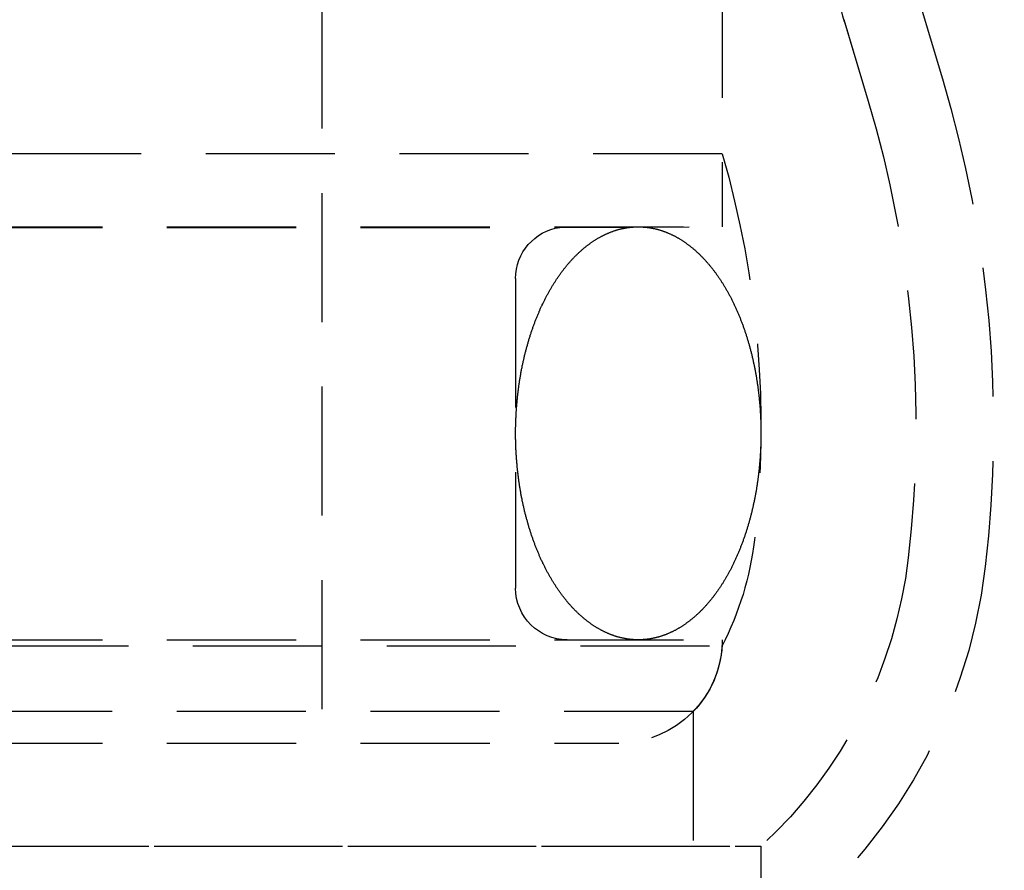
# Model space of a CAD drawing. Extents: x 1330 to 2445, y -332 to 386.
# Drawn here: x 2229 to 2248, y 357 to 373 of the extents above; entities that cross this region are included whole.
import ezdxf

# ---------------------------------------------------------------- set-up
doc = ezdxf.new("R2010")
doc.units = 0
doc.header["$LTSCALE"] = 10
doc.linetypes.add('VERDECKT', pattern=[0.375, 0.25, -0.125])
doc.layers.get('0').update_dxf_attribs({"linetype": 'CONTINUOUS'})
doc.layers.add('STEMPEL', color=3, linetype='CONTINUOUS')

# ---------------------------------------------------------------- blocks, each defined once
blk = doc.blocks.new('A$C66E1ACC8')
at = {"color": 1, "linetype": 'VERDECKT', "extrusion": (-2e-16, 1, -2e-16)}
for p, q in [((-200.395, 115.8705), (-200.395, 112.2856)), ((-200.395, 115.8705), (-200.395, 110.8705)), ((-208.145, 115.2755), (-208.145, 100.8705)), ((-196.6031, 115.3134), (-196.1312, 113.7362)), ((-198.0401, 114.8834), (-197.5683, 113.3063)), ((-198.0276, 114.8416), (-197.5683, 113.3063)), ((-200.395, 112.2856), (-296.895, 112.2856)), ((-248.645, 110.8705), (-200.395, 110.8705)), ((-248.645, 110.8603), (-203.5372, 110.8603)), ((-203.5372, 110.8603), (-200.395, 110.8705)), ((-204.395, 109.8705), (-204.395, 103.8705)), ((-248.645, 102.8705), (-200.395, 102.8705)), ((-296.8915, 102.7511), (-200.3986, 102.7511)), ((-200.9542, 101.4835), (-248.645, 101.4835)), ((-200.9542, 101.4835), (-200.9542, 98.8705)), ((-248.645, 100.8705), (-202.395, 100.8705)), ((-297.645, 98.8705), (-199.645, 98.8705)), ((-297.645, 98.8705), (-213.9968, 98.8705)), ((-213.9968, 98.8705), (-199.645, 98.8705)), ((-199.645, 98.8705), (-199.645, 96.9443))]:
    blk.add_line(p, q, dxfattribs=at)
at = {"color": 1}
for points in [[(-202.02, 102.87, 0), (-202.031, 102.871, 0), (-202.041, 102.871, 0), (-202.052, 102.871, 0), (-202.062, 102.871, 0), (-202.073, 102.871, 0), (-202.084, 102.872, 0), (-202.094, 102.872, 0), (-202.105, 102.873, 0), (-202.116, 102.874, 0), (-202.126, 102.874, 0), (-202.137, 102.875, 0), (-202.147, 102.876, 0), (-202.158, 102.877, 0), (-202.169, 102.878, 0), (-202.179, 102.879, 0), (-202.19, 102.881, 0), (-202.2, 102.882, 0), (-202.211, 102.883, 0), (-202.221, 102.885, 0), (-202.232, 102.886, 0), (-202.243, 102.888, 0), (-202.253, 102.89, 0), (-202.264, 102.892, 0), (-202.274, 102.893, 0), (-202.285, 102.895, 0), (-202.295, 102.897, 0), (-202.306, 102.9, 0), (-202.316, 102.902, 0), (-202.327, 102.904, 0), (-202.337, 102.906, 0), (-202.348, 102.909, 0), (-202.359, 102.911, 0), (-202.369, 102.914, 0), (-202.38, 102.917, 0), (-202.39, 102.919, 0), (-202.4, 102.922, 0), (-202.411, 102.925, 0), (-202.421, 102.928, 0), (-202.432, 102.931, 0), (-202.442, 102.934, 0), (-202.453, 102.937, 0), (-202.463, 102.941, 0), (-202.474, 102.944, 0), (-202.484, 102.948, 0), (-202.494, 102.951, 0), (-202.505, 102.955, 0), (-202.515, 102.958, 0), (-202.526, 102.962, 0), (-202.536, 102.966, 0), (-202.546, 102.97, 0), (-202.557, 102.974, 0), (-202.567, 102.978, 0), (-202.577, 102.982, 0), (-202.588, 102.986, 0), (-202.598, 102.991, 0), (-202.608, 102.995, 0), (-202.618, 103, 0), (-202.629, 103.004, 0), (-202.639, 103.009, 0), (-202.649, 103.013, 0), (-202.659, 103.018, 0), (-202.67, 103.023, 0), (-202.68, 103.028, 0), (-202.69, 103.033, 0), (-202.7, 103.038, 0), (-202.71, 103.043, 0), (-202.721, 103.048, 0), (-202.731, 103.054, 0), (-202.741, 103.059, 0), (-202.751, 103.065, 0), (-202.761, 103.07, 0), (-202.771, 103.076, 0), (-202.781, 103.081, 0), (-202.791, 103.087, 0), (-202.801, 103.093, 0), (-202.811, 103.099, 0), (-202.821, 103.105, 0), (-202.831, 103.111, 0), (-202.841, 103.117, 0), (-202.851, 103.123, 0), (-202.861, 103.13, 0), (-202.871, 103.136, 0), (-202.881, 103.142, 0), (-202.891, 103.149, 0), (-202.901, 103.156, 0), (-202.91, 103.162, 0), (-202.92, 103.169, 0), (-202.93, 103.176, 0), (-202.94, 103.183, 0), (-202.95, 103.19, 0), (-202.959, 103.197, 0), (-202.969, 103.204, 0), (-202.979, 103.211, 0), (-202.989, 103.218, 0), (-202.998, 103.226, 0), (-203.008, 103.233, 0), (-203.018, 103.24, 0), (-203.027, 103.248, 0), (-203.037, 103.256, 0), (-203.046, 103.263, 0), (-203.056, 103.271, 0), (-203.066, 103.279, 0), (-203.075, 103.287, 0), (-203.085, 103.295, 0), (-203.094, 103.303, 0), (-203.103, 103.311, 0), (-203.113, 103.319, 0), (-203.122, 103.327, 0), (-203.132, 103.336, 0), (-203.141, 103.344, 0), (-203.15, 103.353, 0), (-203.16, 103.361, 0), (-203.169, 103.37, 0), (-203.178, 103.378, 0), (-203.188, 103.387, 0), (-203.197, 103.396, 0), (-203.206, 103.405, 0), (-203.215, 103.414, 0), (-203.224, 103.423, 0), (-203.233, 103.432, 0), (-203.243, 103.441, 0), (-203.252, 103.45, 0), (-203.261, 103.46, 0), (-203.27, 103.469, 0), (-203.279, 103.479, 0), (-203.288, 103.488, 0), (-203.297, 103.498, 0), (-203.306, 103.507, 0), (-203.315, 103.517, 0), (-203.323, 103.527, 0), (-203.332, 103.537, 0), (-203.341, 103.546, 0), (-203.35, 103.556, 0), (-203.359, 103.566, 0), (-203.368, 103.577, 0), (-203.376, 103.587, 0), (-203.385, 103.597, 0), (-203.394, 103.607, 0), (-203.402, 103.618, 0), (-203.411, 103.628, 0), (-203.419, 103.639, 0), (-203.428, 103.649, 0), (-203.437, 103.66, 0), (-203.445, 103.671, 0), (-203.454, 103.681, 0), (-203.462, 103.692, 0), (-203.47, 103.703, 0), (-203.479, 103.714, 0), (-203.487, 103.725, 0), (-203.495, 103.736, 0), (-203.504, 103.747, 0), (-203.512, 103.758, 0), (-203.52, 103.77, 0), (-203.529, 103.781, 0), (-203.537, 103.792, 0), (-203.545, 103.804, 0), (-203.553, 103.815, 0), (-203.561, 103.827, 0), (-203.569, 103.838, 0), (-203.577, 103.85, 0), (-203.585, 103.862, 0), (-203.593, 103.874, 0), (-203.601, 103.886, 0), (-203.609, 103.898, 0), (-203.617, 103.91, 0), (-203.625, 103.922, 0), (-203.632, 103.934, 0), (-203.64, 103.946, 0), (-203.648, 103.958, 0), (-203.656, 103.97, 0), (-203.663, 103.983, 0), (-203.671, 103.995, 0), (-203.679, 104.008, 0), (-203.686, 104.02, 0), (-203.694, 104.033, 0), (-203.701, 104.045, 0), (-203.709, 104.058, 0), (-203.716, 104.071, 0), (-203.724, 104.083, 0), (-203.731, 104.096, 0), (-203.738, 104.109, 0), (-203.746, 104.122, 0), (-203.753, 104.135, 0), (-203.76, 104.148, 0), (-203.767, 104.161, 0), (-203.775, 104.175, 0), (-203.782, 104.188, 0), (-203.789, 104.201, 0), (-203.796, 104.214, 0), (-203.803, 104.228, 0), (-203.81, 104.241, 0), (-203.817, 104.255, 0), (-203.824, 104.268, 0), (-203.831, 104.282, 0), (-203.837, 104.296, 0), (-203.844, 104.309, 0), (-203.851, 104.323, 0), (-203.858, 104.337, 0), (-203.865, 104.351, 0), (-203.871, 104.365, 0), (-203.878, 104.379, 0), (-203.884, 104.393, 0), (-203.891, 104.407, 0), (-203.898, 104.421, 0), (-203.904, 104.435, 0), (-203.91, 104.449, 0), (-203.917, 104.463, 0), (-203.923, 104.478, 0), (-203.93, 104.492, 0), (-203.936, 104.506, 0), (-203.942, 104.521, 0), (-203.948, 104.535, 0), (-203.954, 104.55, 0), (-203.961, 104.564, 0), (-203.967, 104.579, 0), (-203.973, 104.594, 0), (-203.979, 104.608, 0), (-203.985, 104.623, 0), (-203.991, 104.638, 0), (-203.997, 104.653, 0), (-204.002, 104.668, 0), (-204.008, 104.683, 0), (-204.014, 104.698, 0), (-204.02, 104.713, 0), (-204.026, 104.728, 0), (-204.031, 104.743, 0), (-204.037, 104.758, 0), (-204.042, 104.773, 0), (-204.048, 104.789, 0), (-204.053, 104.804, 0), (-204.059, 104.819, 0), (-204.064, 104.835, 0), (-204.07, 104.85, 0), (-204.075, 104.865, 0), (-204.08, 104.881, 0), (-204.086, 104.896, 0), (-204.091, 104.912, 0), (-204.096, 104.928, 0), (-204.101, 104.943, 0), (-204.106, 104.959, 0), (-204.111, 104.975, 0), (-204.116, 104.99, 0), (-204.121, 105.006, 0), (-204.126, 105.022, 0), (-204.131, 105.038, 0), (-204.136, 105.054, 0), (-204.141, 105.07, 0), (-204.145, 105.086, 0), (-204.15, 105.102, 0), (-204.155, 105.118, 0), (-204.159, 105.134, 0), (-204.164, 105.15, 0), (-204.168, 105.166, 0), (-204.173, 105.182, 0), (-204.177, 105.199, 0), (-204.182, 105.215, 0), (-204.186, 105.231, 0), (-204.191, 105.247, 0), (-204.195, 105.264, 0), (-204.199, 105.28, 0), (-204.203, 105.297, 0), (-204.207, 105.313, 0), (-204.212, 105.33, 0), (-204.216, 105.346, 0), (-204.22, 105.363, 0), (-204.224, 105.379, 0), (-204.228, 105.396, 0), (-204.231, 105.412, 0), (-204.235, 105.429, 0), (-204.239, 105.446, 0), (-204.243, 105.462, 0), (-204.247, 105.479, 0), (-204.25, 105.496, 0), (-204.254, 105.513, 0), (-204.257, 105.53, 0), (-204.261, 105.546, 0), (-204.265, 105.563, 0), (-204.268, 105.58, 0), (-204.271, 105.597, 0), (-204.275, 105.614, 0), (-204.278, 105.631, 0), (-204.281, 105.648, 0), (-204.285, 105.665, 0), (-204.288, 105.682, 0), (-204.291, 105.699, 0), (-204.294, 105.716, 0), (-204.297, 105.733, 0), (-204.3, 105.751, 0), (-204.303, 105.768, 0), (-204.306, 105.785, 0), (-204.309, 105.802, 0), (-204.312, 105.819, 0), (-204.314, 105.837, 0), (-204.317, 105.854, 0), (-204.32, 105.871, 0), (-204.322, 105.889, 0), (-204.325, 105.906, 0), (-204.327, 105.923, 0), (-204.33, 105.941, 0), (-204.332, 105.958, 0), (-204.335, 105.975, 0), (-204.337, 105.993, 0), (-204.339, 106.01, 0), (-204.342, 106.028, 0), (-204.344, 106.045, 0), (-204.346, 106.063, 0), (-204.348, 106.08, 0), (-204.35, 106.098, 0), (-204.352, 106.115, 0), (-204.354, 106.133, 0), (-204.356, 106.15, 0), (-204.358, 106.168, 0), (-204.36, 106.186, 0), (-204.362, 106.203, 0), (-204.363, 106.221, 0), (-204.365, 106.239, 0), (-204.367, 106.256, 0), (-204.368, 106.274, 0), (-204.37, 106.292, 0), (-204.371, 106.309, 0), (-204.373, 106.327, 0), (-204.374, 106.345, 0), (-204.376, 106.362, 0), (-204.377, 106.38, 0), (-204.378, 106.398, 0), (-204.379, 106.416, 0), (-204.381, 106.433, 0), (-204.382, 106.451, 0), (-204.383, 106.469, 0), (-204.384, 106.487, 0), (-204.385, 106.505, 0), (-204.386, 106.522, 0), (-204.387, 106.54, 0), (-204.388, 106.558, 0), (-204.388, 106.576, 0), (-204.389, 106.594, 0), (-204.39, 106.611, 0), (-204.39, 106.629, 0), (-204.391, 106.647, 0), (-204.392, 106.665, 0), (-204.392, 106.683, 0), (-204.393, 106.701, 0), (-204.393, 106.719, 0), (-204.393, 106.736, 0), (-204.394, 106.754, 0), (-204.394, 106.772, 0), (-204.394, 106.79, 0), (-204.394, 106.808, 0), (-204.394, 106.826, 0), (-204.395, 106.844, 0), (-204.395, 106.862, 0), (-204.395, 106.879, 0), (-204.395, 106.897, 0), (-204.394, 106.915, 0), (-204.394, 106.933, 0), (-204.394, 106.951, 0), (-204.394, 106.969, 0), (-204.394, 106.987, 0), (-204.393, 107.004, 0), (-204.393, 107.022, 0), (-204.392, 107.04, 0), (-204.392, 107.058, 0), (-204.391, 107.076, 0), (-204.391, 107.094, 0), (-204.39, 107.112, 0), (-204.39, 107.129, 0), (-204.389, 107.147, 0), (-204.388, 107.165, 0), (-204.387, 107.183, 0), (-204.386, 107.201, 0), (-204.386, 107.219, 0), (-204.385, 107.236, 0), (-204.384, 107.254, 0), (-204.383, 107.272, 0), (-204.382, 107.29, 0), (-204.38, 107.308, 0), (-204.379, 107.325, 0), (-204.378, 107.343, 0), (-204.377, 107.361, 0), (-204.375, 107.379, 0), (-204.374, 107.396, 0), (-204.373, 107.414, 0), (-204.371, 107.432, 0), (-204.37, 107.449, 0), (-204.368, 107.467, 0), (-204.367, 107.485, 0), (-204.365, 107.502, 0), (-204.363, 107.52, 0), (-204.361, 107.538, 0), (-204.36, 107.555, 0), (-204.358, 107.573, 0), (-204.356, 107.59, 0), (-204.354, 107.608, 0), (-204.352, 107.626, 0), (-204.35, 107.643, 0), (-204.348, 107.661, 0), (-204.346, 107.678, 0), (-204.344, 107.696, 0), (-204.342, 107.713, 0), (-204.339, 107.731, 0), (-204.337, 107.748, 0), (-204.335, 107.766, 0), (-204.332, 107.783, 0), (-204.33, 107.8, 0), (-204.327, 107.818, 0), (-204.325, 107.835, 0), (-204.322, 107.852, 0), (-204.32, 107.87, 0), (-204.317, 107.887, 0), (-204.314, 107.904, 0), (-204.312, 107.922, 0), (-204.309, 107.939, 0), (-204.306, 107.956, 0), (-204.303, 107.973, 0), (-204.3, 107.99, 0), (-204.297, 108.008, 0), (-204.294, 108.025, 0), (-204.291, 108.042, 0), (-204.288, 108.059, 0), (-204.285, 108.076, 0), (-204.281, 108.093, 0), (-204.278, 108.11, 0), (-204.275, 108.127, 0), (-204.271, 108.144, 0), (-204.268, 108.161, 0), (-204.265, 108.178, 0), (-204.261, 108.195, 0), (-204.258, 108.211, 0), (-204.254, 108.228, 0), (-204.25, 108.245, 0), (-204.247, 108.262, 0), (-204.243, 108.279, 0), (-204.239, 108.295, 0), (-204.235, 108.312, 0), (-204.232, 108.329, 0), (-204.228, 108.345, 0), (-204.224, 108.362, 0), (-204.22, 108.378, 0), (-204.216, 108.395, 0), (-204.212, 108.411, 0), (-204.207, 108.428, 0), (-204.203, 108.444, 0), (-204.199, 108.461, 0), (-204.195, 108.477, 0), (-204.191, 108.493, 0), (-204.186, 108.51, 0), (-204.182, 108.526, 0), (-204.177, 108.542, 0), (-204.173, 108.559, 0), (-204.168, 108.575, 0), (-204.164, 108.591, 0), (-204.159, 108.607, 0), (-204.155, 108.623, 0), (-204.15, 108.639, 0), (-204.145, 108.655, 0), (-204.141, 108.671, 0), (-204.136, 108.687, 0), (-204.131, 108.703, 0), (-204.126, 108.719, 0), (-204.121, 108.735, 0), (-204.116, 108.75, 0), (-204.111, 108.766, 0), (-204.106, 108.782, 0), (-204.101, 108.798, 0), (-204.096, 108.813, 0), (-204.091, 108.829, 0), (-204.085, 108.844, 0), (-204.08, 108.86, 0), (-204.075, 108.875, 0), (-204.069, 108.891, 0), (-204.064, 108.906, 0), (-204.059, 108.922, 0), (-204.053, 108.937, 0), (-204.048, 108.952, 0), (-204.042, 108.967, 0), (-204.037, 108.983, 0), (-204.031, 108.998, 0), (-204.025, 109.013, 0), (-204.02, 109.028, 0), (-204.014, 109.043, 0), (-204.008, 109.058, 0), (-204.002, 109.073, 0), (-203.996, 109.088, 0), (-203.99, 109.103, 0), (-203.984, 109.117, 0), (-203.978, 109.132, 0), (-203.972, 109.147, 0), (-203.966, 109.162, 0), (-203.96, 109.176, 0), (-203.954, 109.191, 0), (-203.948, 109.205, 0), (-203.942, 109.22, 0), (-203.936, 109.234, 0), (-203.929, 109.249, 0), (-203.923, 109.263, 0), (-203.917, 109.277, 0), (-203.91, 109.292, 0), (-203.904, 109.306, 0), (-203.897, 109.32, 0), (-203.891, 109.334, 0), (-203.884, 109.348, 0), (-203.878, 109.362, 0), (-203.871, 109.376, 0), (-203.864, 109.39, 0), (-203.858, 109.404, 0), (-203.851, 109.418, 0), (-203.844, 109.432, 0), (-203.837, 109.445, 0), (-203.83, 109.459, 0), (-203.824, 109.473, 0), (-203.817, 109.486, 0), (-203.81, 109.5, 0), (-203.803, 109.513, 0), (-203.796, 109.526, 0), (-203.789, 109.54, 0), (-203.782, 109.553, 0), (-203.774, 109.566, 0), (-203.767, 109.579, 0), (-203.76, 109.593, 0), (-203.753, 109.606, 0), (-203.746, 109.619, 0), (-203.738, 109.632, 0), (-203.731, 109.645, 0), (-203.724, 109.657, 0), (-203.716, 109.67, 0), (-203.709, 109.683, 0), (-203.701, 109.696, 0), (-203.694, 109.708, 0), (-203.686, 109.721, 0), (-203.679, 109.733, 0), (-203.671, 109.746, 0), (-203.663, 109.758, 0), (-203.656, 109.771, 0), (-203.648, 109.783, 0), (-203.64, 109.795, 0), (-203.632, 109.807, 0), (-203.625, 109.819, 0), (-203.617, 109.831, 0), (-203.609, 109.843, 0), (-203.601, 109.855, 0), (-203.593, 109.867, 0), (-203.585, 109.879, 0), (-203.577, 109.891, 0), (-203.569, 109.902, 0), (-203.561, 109.914, 0), (-203.553, 109.926, 0), (-203.545, 109.937, 0), (-203.537, 109.949, 0), (-203.529, 109.96, 0), (-203.52, 109.971, 0), (-203.512, 109.983, 0), (-203.504, 109.994, 0), (-203.495, 110.005, 0), (-203.487, 110.016, 0), (-203.479, 110.027, 0), (-203.47, 110.038, 0), (-203.462, 110.049, 0), (-203.454, 110.06, 0), (-203.445, 110.07, 0), (-203.437, 110.081, 0), (-203.428, 110.092, 0), (-203.419, 110.102, 0), (-203.411, 110.113, 0), (-203.402, 110.123, 0), (-203.394, 110.134, 0), (-203.385, 110.144, 0), (-203.376, 110.154, 0), (-203.367, 110.164, 0), (-203.359, 110.174, 0), (-203.35, 110.184, 0), (-203.341, 110.194, 0), (-203.332, 110.204, 0), (-203.323, 110.214, 0), (-203.315, 110.224, 0), (-203.306, 110.234, 0), (-203.297, 110.243, 0), (-203.288, 110.253, 0), (-203.279, 110.262, 0), (-203.27, 110.272, 0), (-203.261, 110.281, 0), (-203.252, 110.29, 0), (-203.243, 110.3, 0), (-203.233, 110.309, 0), (-203.224, 110.318, 0), (-203.215, 110.327, 0), (-203.206, 110.336, 0), (-203.197, 110.345, 0), (-203.188, 110.354, 0), (-203.178, 110.362, 0), (-203.169, 110.371, 0), (-203.16, 110.38, 0), (-203.15, 110.388, 0), (-203.141, 110.397, 0), (-203.132, 110.405, 0), (-203.122, 110.414, 0), (-203.113, 110.422, 0), (-203.103, 110.43, 0), (-203.094, 110.438, 0), (-203.085, 110.446, 0), (-203.075, 110.454, 0), (-203.066, 110.462, 0), (-203.056, 110.47, 0), (-203.046, 110.478, 0), (-203.037, 110.485, 0), (-203.027, 110.493, 0), (-203.018, 110.501, 0), (-203.008, 110.508, 0), (-202.998, 110.515, 0), (-202.989, 110.523, 0), (-202.979, 110.53, 0), (-202.969, 110.537, 0), (-202.959, 110.544, 0), (-202.95, 110.551, 0), (-202.94, 110.558, 0), (-202.93, 110.565, 0), (-202.92, 110.572, 0), (-202.91, 110.579, 0), (-202.901, 110.585, 0), (-202.891, 110.592, 0), (-202.881, 110.598, 0), (-202.871, 110.605, 0), (-202.861, 110.611, 0), (-202.851, 110.618, 0), (-202.841, 110.624, 0), (-202.831, 110.63, 0), (-202.821, 110.636, 0), (-202.811, 110.642, 0), (-202.801, 110.648, 0), (-202.791, 110.654, 0), (-202.781, 110.659, 0), (-202.771, 110.665, 0), (-202.761, 110.671, 0), (-202.751, 110.676, 0), (-202.741, 110.682, 0), (-202.731, 110.687, 0), (-202.721, 110.692, 0), (-202.71, 110.698, 0), (-202.7, 110.703, 0), (-202.69, 110.708, 0), (-202.68, 110.713, 0), (-202.67, 110.718, 0), (-202.659, 110.723, 0), (-202.649, 110.728, 0), (-202.639, 110.732, 0), (-202.629, 110.737, 0), (-202.618, 110.741, 0), (-202.608, 110.746, 0), (-202.598, 110.75, 0), (-202.588, 110.755, 0), (-202.577, 110.759, 0), (-202.567, 110.763, 0), (-202.557, 110.767, 0), (-202.546, 110.771, 0), (-202.536, 110.775, 0), (-202.526, 110.779, 0), (-202.515, 110.783, 0), (-202.505, 110.786, 0), (-202.494, 110.79, 0), (-202.484, 110.793, 0), (-202.474, 110.797, 0), (-202.463, 110.8, 0), (-202.453, 110.804, 0), (-202.442, 110.807, 0), (-202.432, 110.81, 0), (-202.421, 110.813, 0), (-202.411, 110.816, 0), (-202.4, 110.819, 0), (-202.39, 110.822, 0), (-202.38, 110.824, 0), (-202.369, 110.827, 0), (-202.359, 110.83, 0), (-202.348, 110.832, 0), (-202.337, 110.835, 0), (-202.327, 110.837, 0), (-202.316, 110.839, 0), (-202.306, 110.841, 0), (-202.295, 110.844, 0), (-202.285, 110.846, 0), (-202.274, 110.847, 0), (-202.264, 110.849, 0), (-202.253, 110.851, 0), (-202.243, 110.853, 0), (-202.232, 110.855, 0), (-202.221, 110.856, 0), (-202.211, 110.858, 0), (-202.2, 110.859, 0), (-202.19, 110.86, 0), (-202.179, 110.861, 0), (-202.169, 110.863, 0), (-202.158, 110.864, 0), (-202.147, 110.865, 0), (-202.137, 110.866, 0), (-202.126, 110.866, 0), (-202.116, 110.867, 0), (-202.105, 110.868, 0), (-202.094, 110.869, 0), (-202.084, 110.869, 0), (-202.073, 110.869, 0), (-202.062, 110.87, 0), (-202.052, 110.87, 0), (-202.041, 110.87, 0), (-202.031, 110.87, 0), (-202.02, 110.87, 0)], [(-202.02, 110.87, 0), (-202.009, 110.87, 0), (-201.999, 110.87, 0), (-201.988, 110.87, 0), (-201.978, 110.87, 0), (-201.967, 110.869, 0), (-201.956, 110.869, 0), (-201.946, 110.869, 0), (-201.935, 110.868, 0), (-201.925, 110.867, 0), (-201.914, 110.866, 0), (-201.903, 110.866, 0), (-201.893, 110.865, 0), (-201.882, 110.864, 0), (-201.872, 110.863, 0), (-201.861, 110.861, 0), (-201.85, 110.86, 0), (-201.84, 110.859, 0), (-201.829, 110.858, 0), (-201.819, 110.856, 0), (-201.808, 110.855, 0), (-201.797, 110.853, 0), (-201.787, 110.851, 0), (-201.776, 110.849, 0), (-201.766, 110.847, 0), (-201.755, 110.846, 0), (-201.745, 110.843, 0), (-201.734, 110.841, 0), (-201.724, 110.839, 0), (-201.713, 110.837, 0), (-201.703, 110.835, 0), (-201.692, 110.832, 0), (-201.682, 110.83, 0), (-201.671, 110.827, 0), (-201.661, 110.824, 0), (-201.65, 110.822, 0), (-201.64, 110.819, 0), (-201.629, 110.816, 0), (-201.619, 110.813, 0), (-201.608, 110.81, 0), (-201.598, 110.807, 0), (-201.587, 110.804, 0), (-201.577, 110.8, 0), (-201.566, 110.797, 0), (-201.556, 110.793, 0), (-201.546, 110.79, 0), (-201.535, 110.786, 0), (-201.525, 110.783, 0), (-201.514, 110.779, 0), (-201.504, 110.775, 0), (-201.494, 110.771, 0), (-201.483, 110.767, 0), (-201.473, 110.763, 0), (-201.463, 110.759, 0), (-201.452, 110.755, 0), (-201.442, 110.75, 0), (-201.432, 110.746, 0), (-201.422, 110.741, 0), (-201.411, 110.737, 0), (-201.401, 110.732, 0), (-201.391, 110.728, 0), (-201.381, 110.723, 0), (-201.37, 110.718, 0), (-201.36, 110.713, 0), (-201.35, 110.708, 0), (-201.34, 110.703, 0), (-201.33, 110.698, 0), (-201.32, 110.693, 0), (-201.309, 110.687, 0), (-201.299, 110.682, 0), (-201.289, 110.676, 0), (-201.279, 110.671, 0), (-201.269, 110.665, 0), (-201.259, 110.66, 0), (-201.249, 110.654, 0), (-201.239, 110.648, 0), (-201.229, 110.642, 0), (-201.219, 110.636, 0), (-201.209, 110.63, 0), (-201.199, 110.624, 0), (-201.189, 110.618, 0), (-201.179, 110.611, 0), (-201.169, 110.605, 0), (-201.159, 110.598, 0), (-201.149, 110.592, 0), (-201.139, 110.585, 0), (-201.13, 110.579, 0), (-201.12, 110.572, 0), (-201.11, 110.565, 0), (-201.1, 110.558, 0), (-201.09, 110.551, 0), (-201.081, 110.544, 0), (-201.071, 110.537, 0), (-201.061, 110.53, 0), (-201.051, 110.523, 0), (-201.042, 110.515, 0), (-201.032, 110.508, 0), (-201.022, 110.501, 0), (-201.013, 110.493, 0), (-201.003, 110.485, 0), (-200.994, 110.478, 0), (-200.984, 110.47, 0), (-200.975, 110.462, 0), (-200.965, 110.454, 0), (-200.956, 110.446, 0), (-200.946, 110.438, 0), (-200.937, 110.43, 0), (-200.927, 110.422, 0), (-200.918, 110.414, 0), (-200.908, 110.405, 0), (-200.899, 110.397, 0), (-200.89, 110.388, 0), (-200.88, 110.38, 0), (-200.871, 110.371, 0), (-200.862, 110.363, 0), (-200.853, 110.354, 0), (-200.843, 110.345, 0), (-200.834, 110.336, 0), (-200.825, 110.327, 0), (-200.816, 110.318, 0), (-200.807, 110.309, 0), (-200.797, 110.3, 0), (-200.788, 110.291, 0), (-200.779, 110.281, 0), (-200.77, 110.272, 0), (-200.761, 110.262, 0), (-200.752, 110.253, 0), (-200.743, 110.243, 0), (-200.734, 110.234, 0), (-200.725, 110.224, 0), (-200.717, 110.214, 0), (-200.708, 110.204, 0), (-200.699, 110.194, 0), (-200.69, 110.185, 0), (-200.681, 110.174, 0), (-200.673, 110.164, 0), (-200.664, 110.154, 0), (-200.655, 110.144, 0), (-200.646, 110.134, 0), (-200.638, 110.123, 0), (-200.629, 110.113, 0), (-200.621, 110.102, 0), (-200.612, 110.092, 0), (-200.604, 110.081, 0), (-200.595, 110.07, 0), (-200.587, 110.06, 0), (-200.578, 110.049, 0), (-200.57, 110.038, 0), (-200.561, 110.027, 0), (-200.553, 110.016, 0), (-200.545, 110.005, 0), (-200.536, 109.994, 0), (-200.528, 109.983, 0), (-200.52, 109.971, 0), (-200.512, 109.96, 0), (-200.503, 109.949, 0), (-200.495, 109.937, 0), (-200.487, 109.926, 0), (-200.479, 109.914, 0), (-200.471, 109.902, 0), (-200.463, 109.891, 0), (-200.455, 109.879, 0), (-200.447, 109.867, 0), (-200.439, 109.855, 0), (-200.431, 109.843, 0), (-200.423, 109.831, 0), (-200.415, 109.819, 0), (-200.408, 109.807, 0), (-200.4, 109.795, 0), (-200.392, 109.783, 0), (-200.384, 109.771, 0), (-200.377, 109.758, 0), (-200.369, 109.746, 0), (-200.361, 109.733, 0), (-200.354, 109.721, 0), (-200.346, 109.708, 0), (-200.339, 109.696, 0), (-200.331, 109.683, 0), (-200.324, 109.67, 0), (-200.316, 109.657, 0), (-200.309, 109.645, 0), (-200.302, 109.632, 0), (-200.294, 109.619, 0), (-200.287, 109.606, 0), (-200.28, 109.593, 0), (-200.273, 109.58, 0), (-200.266, 109.566, 0), (-200.258, 109.553, 0), (-200.251, 109.54, 0), (-200.244, 109.527, 0), (-200.237, 109.513, 0), (-200.23, 109.5, 0), (-200.223, 109.486, 0), (-200.216, 109.473, 0), (-200.209, 109.459, 0), (-200.203, 109.445, 0), (-200.196, 109.432, 0), (-200.189, 109.418, 0), (-200.182, 109.404, 0), (-200.176, 109.39, 0), (-200.169, 109.376, 0), (-200.162, 109.362, 0), (-200.156, 109.348, 0), (-200.149, 109.334, 0), (-200.143, 109.32, 0), (-200.136, 109.306, 0), (-200.13, 109.292, 0), (-200.123, 109.278, 0), (-200.117, 109.263, 0), (-200.111, 109.249, 0), (-200.104, 109.235, 0), (-200.098, 109.22, 0), (-200.092, 109.206, 0), (-200.086, 109.191, 0), (-200.079, 109.177, 0), (-200.073, 109.162, 0), (-200.067, 109.147, 0), (-200.061, 109.133, 0), (-200.055, 109.118, 0), (-200.049, 109.103, 0), (-200.043, 109.088, 0), (-200.038, 109.073, 0), (-200.032, 109.058, 0), (-200.026, 109.043, 0), (-200.02, 109.028, 0), (-200.015, 109.013, 0), (-200.009, 108.998, 0), (-200.003, 108.983, 0), (-199.998, 108.968, 0), (-199.992, 108.952, 0), (-199.987, 108.937, 0), (-199.981, 108.922, 0), (-199.976, 108.906, 0), (-199.97, 108.891, 0), (-199.965, 108.876, 0), (-199.96, 108.86, 0), (-199.955, 108.845, 0), (-199.949, 108.829, 0), (-199.944, 108.813, 0), (-199.939, 108.798, 0), (-199.934, 108.782, 0), (-199.929, 108.766, 0), (-199.924, 108.751, 0), (-199.919, 108.735, 0), (-199.914, 108.719, 0), (-199.909, 108.703, 0), (-199.904, 108.687, 0), (-199.899, 108.671, 0), (-199.895, 108.655, 0), (-199.89, 108.639, 0), (-199.885, 108.623, 0), (-199.881, 108.607, 0), (-199.876, 108.591, 0), (-199.872, 108.575, 0), (-199.867, 108.559, 0), (-199.863, 108.542, 0), (-199.858, 108.526, 0), (-199.854, 108.51, 0), (-199.85, 108.493, 0), (-199.845, 108.477, 0), (-199.841, 108.461, 0), (-199.837, 108.444, 0), (-199.833, 108.428, 0), (-199.829, 108.411, 0), (-199.824, 108.395, 0), (-199.82, 108.378, 0), (-199.816, 108.362, 0), (-199.813, 108.345, 0), (-199.809, 108.329, 0), (-199.805, 108.312, 0), (-199.801, 108.295, 0), (-199.797, 108.279, 0), (-199.794, 108.262, 0), (-199.79, 108.245, 0), (-199.786, 108.228, 0), (-199.783, 108.211, 0), (-199.779, 108.195, 0), (-199.776, 108.178, 0), (-199.772, 108.161, 0), (-199.769, 108.144, 0), (-199.765, 108.127, 0), (-199.762, 108.11, 0), (-199.759, 108.093, 0), (-199.756, 108.076, 0), (-199.752, 108.059, 0), (-199.749, 108.042, 0), (-199.746, 108.025, 0), (-199.743, 108.007, 0), (-199.74, 107.99, 0), (-199.737, 107.973, 0), (-199.734, 107.956, 0), (-199.731, 107.939, 0), (-199.729, 107.922, 0), (-199.726, 107.904, 0), (-199.723, 107.887, 0), (-199.72, 107.87, 0), (-199.718, 107.852, 0), (-199.715, 107.835, 0), (-199.713, 107.818, 0), (-199.71, 107.8, 0), (-199.708, 107.783, 0), (-199.705, 107.766, 0), (-199.703, 107.748, 0), (-199.701, 107.731, 0), (-199.698, 107.713, 0), (-199.696, 107.696, 0), (-199.694, 107.678, 0), (-199.692, 107.661, 0), (-199.69, 107.643, 0), (-199.688, 107.626, 0), (-199.686, 107.608, 0), (-199.684, 107.59, 0), (-199.682, 107.573, 0), (-199.68, 107.555, 0), (-199.678, 107.538, 0), (-199.677, 107.52, 0), (-199.675, 107.502, 0), (-199.673, 107.485, 0), (-199.672, 107.467, 0), (-199.67, 107.449, 0), (-199.669, 107.432, 0), (-199.667, 107.414, 0), (-199.666, 107.396, 0), (-199.664, 107.379, 0), (-199.663, 107.361, 0), (-199.662, 107.343, 0), (-199.661, 107.325, 0), (-199.659, 107.308, 0), (-199.658, 107.29, 0), (-199.657, 107.272, 0), (-199.656, 107.254, 0), (-199.655, 107.236, 0), (-199.654, 107.219, 0), (-199.653, 107.201, 0), (-199.653, 107.183, 0), (-199.652, 107.165, 0), (-199.651, 107.147, 0), (-199.65, 107.13, 0), (-199.65, 107.112, 0), (-199.649, 107.094, 0), (-199.648, 107.076, 0), (-199.648, 107.058, 0), (-199.648, 107.04, 0), (-199.647, 107.022, 0), (-199.647, 107.005, 0), (-199.646, 106.987, 0), (-199.646, 106.969, 0), (-199.646, 106.951, 0), (-199.646, 106.933, 0), (-199.646, 106.915, 0), (-199.646, 106.897, 0), (-199.645, 106.879, 0), (-199.645, 106.862, 0), (-199.646, 106.844, 0), (-199.646, 106.826, 0), (-199.646, 106.808, 0), (-199.646, 106.79, 0), (-199.646, 106.772, 0), (-199.646, 106.754, 0), (-199.647, 106.736, 0), (-199.647, 106.719, 0), (-199.648, 106.701, 0), (-199.648, 106.683, 0), (-199.649, 106.665, 0), (-199.649, 106.647, 0), (-199.65, 106.629, 0), (-199.65, 106.612, 0), (-199.651, 106.594, 0), (-199.652, 106.576, 0), (-199.653, 106.558, 0), (-199.654, 106.54, 0), (-199.655, 106.522, 0), (-199.655, 106.505, 0), (-199.656, 106.487, 0), (-199.657, 106.469, 0), (-199.659, 106.451, 0), (-199.66, 106.433, 0), (-199.661, 106.416, 0), (-199.662, 106.398, 0), (-199.663, 106.38, 0), (-199.665, 106.362, 0), (-199.666, 106.345, 0), (-199.667, 106.327, 0), (-199.669, 106.309, 0), (-199.67, 106.292, 0), (-199.672, 106.274, 0), (-199.674, 106.256, 0), (-199.675, 106.239, 0), (-199.677, 106.221, 0), (-199.679, 106.203, 0), (-199.68, 106.186, 0), (-199.682, 106.168, 0), (-199.684, 106.151, 0), (-199.686, 106.133, 0), (-199.688, 106.115, 0), (-199.69, 106.098, 0), (-199.692, 106.08, 0), (-199.694, 106.063, 0), (-199.696, 106.045, 0), (-199.699, 106.028, 0), (-199.701, 106.01, 0), (-199.703, 105.993, 0), (-199.705, 105.975, 0), (-199.708, 105.958, 0), (-199.71, 105.941, 0), (-199.713, 105.923, 0), (-199.715, 105.906, 0), (-199.718, 105.889, 0), (-199.72, 105.871, 0), (-199.723, 105.854, 0), (-199.726, 105.837, 0), (-199.729, 105.819, 0), (-199.731, 105.802, 0), (-199.734, 105.785, 0), (-199.737, 105.768, 0), (-199.74, 105.751, 0), (-199.743, 105.733, 0), (-199.746, 105.716, 0), (-199.749, 105.699, 0), (-199.752, 105.682, 0), (-199.755, 105.665, 0), (-199.759, 105.648, 0), (-199.762, 105.631, 0), (-199.765, 105.614, 0), (-199.769, 105.597, 0), (-199.772, 105.58, 0), (-199.775, 105.563, 0), (-199.779, 105.546, 0), (-199.782, 105.53, 0), (-199.786, 105.513, 0), (-199.79, 105.496, 0), (-199.793, 105.479, 0), (-199.797, 105.462, 0), (-199.801, 105.446, 0), (-199.805, 105.429, 0), (-199.809, 105.412, 0), (-199.812, 105.396, 0), (-199.816, 105.379, 0), (-199.82, 105.363, 0), (-199.824, 105.346, 0), (-199.828, 105.33, 0), (-199.833, 105.313, 0), (-199.837, 105.297, 0), (-199.841, 105.28, 0), (-199.845, 105.264, 0), (-199.85, 105.247, 0), (-199.854, 105.231, 0), (-199.858, 105.215, 0), (-199.863, 105.199, 0), (-199.867, 105.182, 0), (-199.872, 105.166, 0), (-199.876, 105.15, 0), (-199.881, 105.134, 0), (-199.885, 105.118, 0), (-199.89, 105.102, 0), (-199.895, 105.086, 0), (-199.9, 105.07, 0), (-199.904, 105.054, 0), (-199.909, 105.038, 0), (-199.914, 105.022, 0), (-199.919, 105.006, 0), (-199.924, 104.991, 0), (-199.929, 104.975, 0), (-199.934, 104.959, 0), (-199.939, 104.943, 0), (-199.944, 104.928, 0), (-199.95, 104.912, 0), (-199.955, 104.897, 0), (-199.96, 104.881, 0), (-199.965, 104.866, 0), (-199.971, 104.85, 0), (-199.976, 104.835, 0), (-199.981, 104.819, 0), (-199.987, 104.804, 0), (-199.992, 104.789, 0), (-199.998, 104.774, 0), (-200.004, 104.758, 0), (-200.009, 104.743, 0), (-200.015, 104.728, 0), (-200.021, 104.713, 0), (-200.026, 104.698, 0), (-200.032, 104.683, 0), (-200.038, 104.668, 0), (-200.044, 104.653, 0), (-200.05, 104.638, 0), (-200.056, 104.624, 0), (-200.062, 104.609, 0), (-200.068, 104.594, 0), (-200.074, 104.579, 0), (-200.08, 104.565, 0), (-200.086, 104.55, 0), (-200.092, 104.536, 0), (-200.098, 104.521, 0), (-200.105, 104.507, 0), (-200.111, 104.492, 0), (-200.117, 104.478, 0), (-200.124, 104.464, 0), (-200.13, 104.449, 0), (-200.136, 104.435, 0), (-200.143, 104.421, 0), (-200.149, 104.407, 0), (-200.156, 104.393, 0), (-200.162, 104.379, 0), (-200.169, 104.365, 0), (-200.176, 104.351, 0), (-200.182, 104.337, 0), (-200.189, 104.323, 0), (-200.196, 104.309, 0), (-200.203, 104.296, 0), (-200.21, 104.282, 0), (-200.216, 104.268, 0), (-200.223, 104.255, 0), (-200.23, 104.241, 0), (-200.237, 104.228, 0), (-200.244, 104.215, 0), (-200.251, 104.201, 0), (-200.259, 104.188, 0), (-200.266, 104.175, 0), (-200.273, 104.161, 0), (-200.28, 104.148, 0), (-200.287, 104.135, 0), (-200.294, 104.122, 0), (-200.302, 104.109, 0), (-200.309, 104.096, 0), (-200.316, 104.083, 0), (-200.324, 104.071, 0), (-200.331, 104.058, 0), (-200.339, 104.045, 0), (-200.346, 104.033, 0), (-200.354, 104.02, 0), (-200.361, 104.008, 0), (-200.369, 103.995, 0), (-200.377, 103.983, 0), (-200.384, 103.97, 0), (-200.392, 103.958, 0), (-200.4, 103.946, 0), (-200.408, 103.934, 0), (-200.415, 103.922, 0), (-200.423, 103.909, 0), (-200.431, 103.898, 0), (-200.439, 103.886, 0), (-200.447, 103.874, 0), (-200.455, 103.862, 0), (-200.463, 103.85, 0), (-200.471, 103.838, 0), (-200.479, 103.827, 0), (-200.487, 103.815, 0), (-200.495, 103.804, 0), (-200.503, 103.792, 0), (-200.512, 103.781, 0), (-200.52, 103.77, 0), (-200.528, 103.758, 0), (-200.536, 103.747, 0), (-200.545, 103.736, 0), (-200.553, 103.725, 0), (-200.561, 103.714, 0), (-200.57, 103.703, 0), (-200.578, 103.692, 0), (-200.587, 103.681, 0), (-200.595, 103.671, 0), (-200.604, 103.66, 0), (-200.612, 103.649, 0), (-200.621, 103.639, 0), (-200.629, 103.628, 0), (-200.638, 103.618, 0), (-200.647, 103.607, 0), (-200.655, 103.597, 0), (-200.664, 103.587, 0), (-200.673, 103.577, 0), (-200.681, 103.567, 0), (-200.69, 103.557, 0), (-200.699, 103.547, 0), (-200.708, 103.537, 0), (-200.717, 103.527, 0), (-200.726, 103.517, 0), (-200.734, 103.507, 0), (-200.743, 103.498, 0), (-200.752, 103.488, 0), (-200.761, 103.479, 0), (-200.77, 103.469, 0), (-200.779, 103.46, 0), (-200.788, 103.451, 0), (-200.798, 103.441, 0), (-200.807, 103.432, 0), (-200.816, 103.423, 0), (-200.825, 103.414, 0), (-200.834, 103.405, 0), (-200.843, 103.396, 0), (-200.853, 103.387, 0), (-200.862, 103.379, 0), (-200.871, 103.37, 0), (-200.88, 103.361, 0), (-200.89, 103.353, 0), (-200.899, 103.344, 0), (-200.908, 103.336, 0), (-200.918, 103.327, 0), (-200.927, 103.319, 0), (-200.937, 103.311, 0), (-200.946, 103.303, 0), (-200.956, 103.295, 0), (-200.965, 103.287, 0), (-200.975, 103.279, 0), (-200.984, 103.271, 0), (-200.994, 103.263, 0), (-201.003, 103.256, 0), (-201.013, 103.248, 0), (-201.022, 103.24, 0), (-201.032, 103.233, 0), (-201.042, 103.226, 0), (-201.051, 103.218, 0), (-201.061, 103.211, 0), (-201.071, 103.204, 0), (-201.081, 103.197, 0), (-201.09, 103.19, 0), (-201.1, 103.183, 0), (-201.11, 103.176, 0), (-201.12, 103.169, 0), (-201.13, 103.162, 0), (-201.139, 103.156, 0), (-201.149, 103.149, 0), (-201.159, 103.142, 0), (-201.169, 103.136, 0), (-201.179, 103.13, 0), (-201.189, 103.123, 0), (-201.199, 103.117, 0), (-201.209, 103.111, 0), (-201.219, 103.105, 0), (-201.229, 103.099, 0), (-201.239, 103.093, 0), (-201.249, 103.087, 0), (-201.259, 103.081, 0), (-201.269, 103.076, 0), (-201.279, 103.07, 0), (-201.289, 103.065, 0), (-201.299, 103.059, 0), (-201.309, 103.054, 0), (-201.32, 103.048, 0), (-201.33, 103.043, 0), (-201.34, 103.038, 0), (-201.35, 103.033, 0), (-201.36, 103.028, 0), (-201.37, 103.023, 0), (-201.381, 103.018, 0), (-201.391, 103.013, 0), (-201.401, 103.009, 0), (-201.411, 103.004, 0), (-201.422, 103, 0), (-201.432, 102.995, 0), (-201.442, 102.991, 0), (-201.452, 102.986, 0), (-201.463, 102.982, 0), (-201.473, 102.978, 0), (-201.483, 102.974, 0), (-201.494, 102.97, 0), (-201.504, 102.966, 0), (-201.514, 102.962, 0), (-201.525, 102.958, 0), (-201.535, 102.955, 0), (-201.546, 102.951, 0), (-201.556, 102.948, 0), (-201.566, 102.944, 0), (-201.577, 102.941, 0), (-201.587, 102.937, 0), (-201.598, 102.934, 0), (-201.608, 102.931, 0), (-201.619, 102.928, 0), (-201.629, 102.925, 0), (-201.64, 102.922, 0), (-201.65, 102.919, 0), (-201.661, 102.917, 0), (-201.671, 102.914, 0), (-201.682, 102.911, 0), (-201.692, 102.909, 0), (-201.703, 102.906, 0), (-201.713, 102.904, 0), (-201.724, 102.902, 0), (-201.734, 102.9, 0), (-201.745, 102.897, 0), (-201.755, 102.895, 0), (-201.766, 102.893, 0), (-201.776, 102.892, 0), (-201.787, 102.89, 0), (-201.797, 102.888, 0), (-201.808, 102.886, 0), (-201.819, 102.885, 0), (-201.829, 102.883, 0), (-201.84, 102.882, 0), (-201.85, 102.881, 0), (-201.861, 102.879, 0), (-201.872, 102.878, 0), (-201.882, 102.877, 0), (-201.893, 102.876, 0), (-201.903, 102.875, 0), (-201.914, 102.874, 0), (-201.925, 102.874, 0), (-201.935, 102.873, 0), (-201.946, 102.872, 0), (-201.956, 102.872, 0), (-201.967, 102.871, 0), (-201.978, 102.871, 0), (-201.988, 102.871, 0), (-201.999, 102.871, 0), (-202.009, 102.871, 0), (-202.02, 102.87, 0)]]:
    blk.add_polyline3d(points, dxfattribs=at)
at = {"color": 1, "linetype": 'VERDECKT', "extrusion": (0, -2e-16, -1)}
for centre, radius, start, end in [((195.3643, 115.6385), 2.78, 343.34262, 20.47225), ((218.645, 107), 23.5, 163.34262, 186.62581), ((218.645, 107), 22, 163.34262, 186.62581), ((218.645, 107), 22, 163.34262, 186.62581), ((218.645, 107), 19, 163.84784, 186.62581), ((203.395, 109.8705), 1, 360, 81.82733), ((205.7319, 105.5), 6, 186.62581, 207.26749), ((205.7319, 105.5), 9, 186.62581, 227.44371), ((205.7319, 105.5), 9, 186.62581, 227.44371), ((205.7319, 105.5), 10.5, 186.62581, 234.5707), ((203.395, 103.8705), 1, 270, 360), ((202.395, 102.8705), 2, 180, 270), ((202.395, 102.8705), 2, 183.42124, 223.90877)]:
    blk.add_arc(centre, radius, start, end, dxfattribs=at)

msp = doc.modelspace()

# ---------------------------------------------------------------- block references
at = {"layer": 'STEMPEL'}
msp.add_blockref('A$C66E1ACC8', (2443.175, 258.139, -60.119), dxfattribs=at)

doc.saveas('drawing.dxf')
